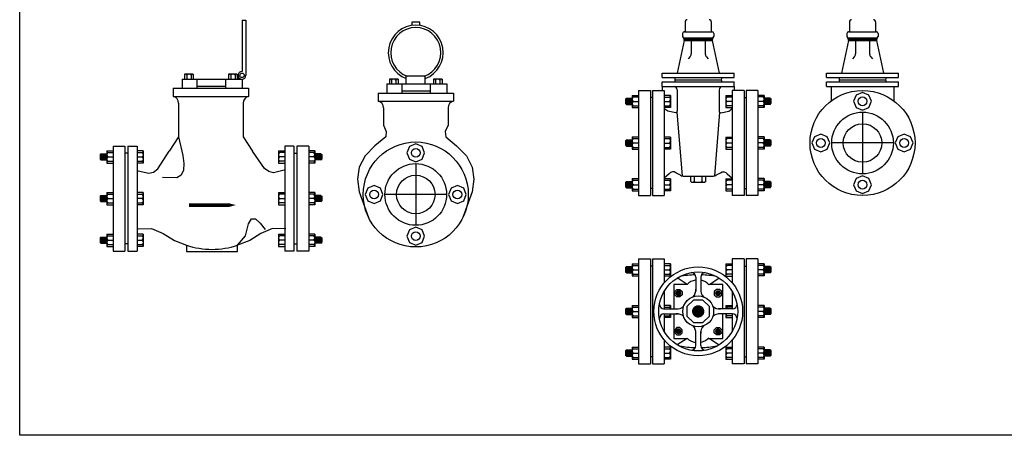
# Model space of a CAD drawing. Extents: x -1.6 to 9.5, y 13.5 to 20.7.
# Drawn here: x -1.6 to 0.9, y 13.5 to 14.6 of the extents above; entities that cross this region are included whole.
import ezdxf

# ---------------------------------------------------------------- set-up
doc = ezdxf.new("R2010")
doc.units = 0
doc.header["$MEASUREMENT"] = 0
doc.linetypes.add('CENTERX2', pattern=[4, 2.5, -0.5, 0.5, -0.5])
for name, color, linetype in [('CL', 9, 'CENTERX2'), ('FLANGE', 2, 'Continuous'), ('OUTSIDE', 253, 'Continuous'), ('PIP', 3, 'Continuous'), ('VALVE', 2, 'Continuous')]:
    doc.layers.add(name, color=color, linetype=linetype)

# ---------------------------------------------------------------- blocks, each defined once
blk = doc.blocks.new('G-M-UP')
at = {"layer": 'CL'}
for p, q in [((0.8458, -0.5919), (0.8458, -0.7519)), ((0.9258, -0.6719), (0.7658, -0.6719)), ((-0.3132, -0.7255), (-0.3132, -0.8855)), ((-0.2332, -0.8055), (-0.3932, -0.8055))]:
    blk.add_line(p, q, dxfattribs=at)
at = {"layer": 'FLANGE'}
for p, q in [((0.2646, -0.5357), (0.2646, -0.8081)), ((0.2646, -0.5357), (0.2954, -0.5357)), ((0.2954, -0.5357), (0.2954, -0.8081)), ((0.3006, -0.5357), (0.3314, -0.5357)), ((0.3006, -0.5357), (0.3006, -0.8081)), ((0.3314, -0.5357), (0.3314, -0.8081)), ((0.5077, -0.5357), (0.5077, -0.8081)), ((0.5385, -0.5357), (0.5077, -0.5357)), ((0.5385, -0.5357), (0.5385, -0.8081)), ((0.5437, -0.5357), (0.5437, -0.8081)), ((0.5745, -0.5357), (0.5437, -0.5357)), ((0.5745, -0.5357), (0.5745, -0.8081)), ((0.2332, -0.5558), (0.2311, -0.5579)), ((0.2311, -0.5579), (0.2311, -0.5698)), ((0.2311, -0.5579), (0.2311, -0.5698)), ((0.2332, -0.5558), (0.2332, -0.5719)), ((0.2332, -0.5558), (0.2484, -0.5558)), ((0.2354, -0.5558), (0.2354, -0.5719)), ((0.2376, -0.5558), (0.2376, -0.5719)), ((0.2397, -0.5558), (0.2397, -0.5719)), ((0.2419, -0.5558), (0.2419, -0.5719)), ((0.244, -0.5558), (0.244, -0.5719)), ((0.2462, -0.5558), (0.2462, -0.5719)), ((0.2484, -0.5483), (0.2484, -0.58)), ((0.2484, -0.5483), (0.2646, -0.5483)), ((0.3006, -0.5542), (0.2954, -0.5542)), ((0.3475, -0.5484), (0.3314, -0.5484)), ((0.3475, -0.5484), (0.3475, -0.5801)), ((0.4915, -0.5484), (0.4915, -0.5801)), ((0.4915, -0.5484), (0.5077, -0.5484)), ((0.5385, -0.5542), (0.5437, -0.5542)), ((0.5906, -0.5483), (0.5745, -0.5483)), ((0.5906, -0.5483), (0.5906, -0.58)), ((0.6058, -0.5558), (0.5906, -0.5558)), ((0.5929, -0.5558), (0.5929, -0.5719)), ((0.5951, -0.5558), (0.5951, -0.5719)), ((0.5972, -0.5558), (0.5972, -0.5719)), ((0.5994, -0.5558), (0.5994, -0.5719)), ((0.6015, -0.5558), (0.6015, -0.5719)), ((0.6037, -0.5558), (0.6037, -0.5719)), ((0.6058, -0.5558), (0.608, -0.5579)), ((0.6058, -0.5558), (0.6058, -0.5719)), ((0.608, -0.5579), (0.608, -0.5698)), ((0.608, -0.5579), (0.608, -0.5698)), ((0.2332, -0.5719), (0.2311, -0.5698)), ((0.2332, -0.5719), (0.2484, -0.5719)), ((0.2484, -0.58), (0.2646, -0.58)), ((0.3475, -0.5801), (0.3314, -0.5801)), ((0.4915, -0.5801), (0.5077, -0.5801)), ((0.5906, -0.58), (0.5745, -0.58)), ((0.6058, -0.5719), (0.5906, -0.5719)), ((0.6058, -0.5719), (0.608, -0.5698)), ((-0.9287, -0.6133), (-0.9287, -0.6563)), ((0.2332, -0.6638), (0.2311, -0.666)), ((0.2332, -0.6638), (0.2484, -0.6638)), ((0.2332, -0.6638), (0.2332, -0.68)), ((0.2354, -0.6638), (0.2354, -0.68)), ((0.2376, -0.6638), (0.2376, -0.68)), ((0.2397, -0.6638), (0.2397, -0.68)), ((0.2419, -0.6638), (0.2419, -0.68)), ((0.244, -0.6638), (0.244, -0.68)), ((0.2462, -0.6638), (0.2462, -0.68)), ((0.2484, -0.6563), (0.2484, -0.688)), ((0.2484, -0.6563), (0.2646, -0.6563)), ((0.3475, -0.6564), (0.3314, -0.6564)), ((0.3475, -0.6564), (0.3475, -0.6881)), ((0.4915, -0.6564), (0.5077, -0.6564)), ((0.4915, -0.6564), (0.4915, -0.6881)), ((0.5906, -0.6563), (0.5745, -0.6563)), ((0.5906, -0.6563), (0.5906, -0.688)), ((0.6058, -0.6638), (0.5906, -0.6638)), ((0.5929, -0.6638), (0.5929, -0.68)), ((0.5951, -0.6638), (0.5951, -0.68)), ((0.5972, -0.6638), (0.5972, -0.68)), ((0.5994, -0.6638), (0.5994, -0.68)), ((0.6015, -0.6638), (0.6015, -0.68)), ((0.6037, -0.6638), (0.6037, -0.68)), ((0.6058, -0.6638), (0.6058, -0.68)), ((0.6058, -0.6638), (0.608, -0.666)), ((-1.0985, -0.6797), (-1.0985, -0.9521)), ((-1.0985, -0.6797), (-1.0677, -0.6797)), ((-1.0677, -0.6797), (-1.0677, -0.9521)), ((-1.0601, -0.6797), (-1.0601, -0.9521)), ((-1.0601, -0.6797), (-1.0601, -0.9521)), ((-1.0601, -0.6797), (-1.0362, -0.6797)), ((-1.0362, -0.6797), (-1.0362, -0.9521)), ((-0.6531, -0.6797), (-0.6531, -0.9521)), ((-0.6293, -0.6797), (-0.6531, -0.6797)), ((-0.6293, -0.6797), (-0.6293, -0.9521)), ((-0.6293, -0.6797), (-0.6293, -0.9521)), ((-0.6216, -0.6797), (-0.6216, -0.9521)), ((-0.5908, -0.6797), (-0.6216, -0.6797)), ((-0.5908, -0.6797), (-0.5908, -0.9521)), ((0.2311, -0.666), (0.2311, -0.6778)), ((0.2311, -0.666), (0.2311, -0.6778)), ((0.2332, -0.68), (0.2311, -0.6778)), ((0.2332, -0.68), (0.2484, -0.68)), ((0.2484, -0.688), (0.2646, -0.688)), ((0.3475, -0.6881), (0.3314, -0.6881)), ((0.4915, -0.6881), (0.5077, -0.6881)), ((0.5906, -0.688), (0.5745, -0.688)), ((0.6058, -0.68), (0.5906, -0.68)), ((0.6058, -0.68), (0.608, -0.6778)), ((0.608, -0.666), (0.608, -0.6778)), ((0.608, -0.666), (0.608, -0.6778)), ((-1.1299, -0.6998), (-1.132, -0.7019)), ((-1.132, -0.7019), (-1.132, -0.7138)), ((-1.132, -0.7019), (-1.132, -0.7138)), ((-1.1299, -0.7159), (-1.132, -0.7138)), ((-1.1299, -0.6998), (-1.1299, -0.7159)), ((-1.1299, -0.6998), (-1.1147, -0.6998)), ((-1.1277, -0.6998), (-1.1277, -0.7159)), ((-1.1256, -0.6998), (-1.1256, -0.7159)), ((-1.1234, -0.6998), (-1.1234, -0.7159)), ((-1.1212, -0.6998), (-1.1212, -0.7159)), ((-1.1191, -0.6998), (-1.1191, -0.7159)), ((-1.1169, -0.6998), (-1.1169, -0.7159)), ((-1.1147, -0.6923), (-1.1147, -0.724)), ((-1.1147, -0.6923), (-1.0985, -0.6923)), ((-1.0601, -0.6982), (-1.0677, -0.6982)), ((-1.0201, -0.6924), (-1.0362, -0.6924)), ((-1.0201, -0.6924), (-1.0201, -0.7241)), ((-0.6693, -0.6924), (-0.6693, -0.7241)), ((-0.6693, -0.6924), (-0.6531, -0.6924)), ((-0.6293, -0.6982), (-0.6216, -0.6982)), ((-0.5747, -0.6923), (-0.5908, -0.6923)), ((-0.5747, -0.6923), (-0.5747, -0.724)), ((-0.5595, -0.6998), (-0.5747, -0.6998)), ((-0.5724, -0.6998), (-0.5724, -0.7159)), ((-0.5702, -0.6998), (-0.5702, -0.7159)), ((-0.5681, -0.6998), (-0.5681, -0.7159)), ((-0.5659, -0.6998), (-0.5659, -0.7159)), ((-0.5638, -0.6998), (-0.5638, -0.7159)), ((-0.5616, -0.6998), (-0.5616, -0.7159)), ((-0.5595, -0.6998), (-0.5573, -0.7019)), ((-0.5595, -0.6998), (-0.5595, -0.7159)), ((-0.5595, -0.7159), (-0.5573, -0.7138)), ((-0.5573, -0.7019), (-0.5573, -0.7138)), ((-0.5573, -0.7019), (-0.5573, -0.7138)), ((-1.1299, -0.7159), (-1.1147, -0.7159)), ((-1.1147, -0.724), (-1.0985, -0.724)), ((-1.0201, -0.7241), (-1.0362, -0.7241)), ((-0.6693, -0.7241), (-0.6531, -0.7241)), ((-0.5747, -0.724), (-0.5908, -0.724)), ((-0.5595, -0.7159), (-0.5747, -0.7159)), ((0.2484, -0.7644), (0.2484, -0.7961)), ((0.2484, -0.7644), (0.2646, -0.7644)), ((0.3475, -0.7645), (0.3314, -0.7645)), ((0.3475, -0.7645), (0.3475, -0.7962)), ((0.4915, -0.7645), (0.4915, -0.7962)), ((0.4915, -0.7645), (0.5077, -0.7645)), ((0.5906, -0.7644), (0.5745, -0.7644)), ((0.5906, -0.7644), (0.5906, -0.7961)), ((0.2332, -0.7719), (0.2311, -0.7741)), ((0.2311, -0.7741), (0.2311, -0.7859)), ((0.2311, -0.7741), (0.2311, -0.7859)), ((0.2332, -0.7881), (0.2311, -0.7859)), ((0.2332, -0.7719), (0.2332, -0.7881)), ((0.2332, -0.7719), (0.2484, -0.7719)), ((0.2332, -0.7881), (0.2484, -0.7881)), ((0.2354, -0.7719), (0.2354, -0.7881)), ((0.2376, -0.7719), (0.2376, -0.7881)), ((0.2397, -0.7719), (0.2397, -0.7881)), ((0.2419, -0.7719), (0.2419, -0.7881)), ((0.244, -0.7719), (0.244, -0.7881)), ((0.2462, -0.7719), (0.2462, -0.7881)), ((0.3006, -0.7896), (0.2954, -0.7896)), ((0.5385, -0.7896), (0.5437, -0.7896)), ((0.6058, -0.7719), (0.5906, -0.7719)), ((0.6058, -0.7881), (0.5906, -0.7881)), ((0.5929, -0.7719), (0.5929, -0.7881)), ((0.5951, -0.7719), (0.5951, -0.7881)), ((0.5972, -0.7719), (0.5972, -0.7881)), ((0.5994, -0.7719), (0.5994, -0.7881)), ((0.6015, -0.7719), (0.6015, -0.7881)), ((0.6037, -0.7719), (0.6037, -0.7881)), ((0.6058, -0.7719), (0.608, -0.7741)), ((0.6058, -0.7719), (0.6058, -0.7881)), ((0.6058, -0.7881), (0.608, -0.7859)), ((0.608, -0.7741), (0.608, -0.7859)), ((0.608, -0.7741), (0.608, -0.7859)), ((-1.1299, -0.8078), (-1.132, -0.81)), ((-1.132, -0.81), (-1.132, -0.8218)), ((-1.132, -0.81), (-1.132, -0.8218)), ((-1.1299, -0.8078), (-1.1147, -0.8078)), ((-1.1299, -0.8078), (-1.1299, -0.824)), ((-1.1277, -0.8078), (-1.1277, -0.824)), ((-1.1256, -0.8078), (-1.1256, -0.824)), ((-1.1234, -0.8078), (-1.1234, -0.824)), ((-1.1212, -0.8078), (-1.1212, -0.824)), ((-1.1191, -0.8078), (-1.1191, -0.824)), ((-1.1169, -0.8078), (-1.1169, -0.824)), ((-1.1147, -0.8003), (-1.1147, -0.832)), ((-1.1147, -0.8003), (-1.0985, -0.8003)), ((-1.0201, -0.8003), (-1.0362, -0.8003)), ((-1.0201, -0.8003), (-1.0201, -0.832)), ((-0.6693, -0.8003), (-0.6693, -0.832)), ((-0.6693, -0.8003), (-0.6531, -0.8003)), ((-0.5747, -0.8003), (-0.5908, -0.8003)), ((-0.5747, -0.8003), (-0.5747, -0.832)), ((-0.5595, -0.8078), (-0.5747, -0.8078)), ((-0.5724, -0.8078), (-0.5724, -0.824)), ((-0.5702, -0.8078), (-0.5702, -0.824)), ((-0.5681, -0.8078), (-0.5681, -0.824)), ((-0.5659, -0.8078), (-0.5659, -0.824)), ((-0.5638, -0.8078), (-0.5638, -0.824)), ((-0.5616, -0.8078), (-0.5616, -0.824)), ((-0.5595, -0.8078), (-0.5595, -0.824)), ((-0.5595, -0.8078), (-0.5573, -0.81)), ((-0.5573, -0.81), (-0.5573, -0.8218)), ((-0.5573, -0.81), (-0.5573, -0.8218)), ((0.2484, -0.7961), (0.2646, -0.7961)), ((0.2646, -0.8081), (0.2954, -0.8081)), ((0.3006, -0.8081), (0.3314, -0.8081)), ((0.3475, -0.7962), (0.3314, -0.7962)), ((0.4915, -0.7962), (0.5077, -0.7962)), ((0.5385, -0.8081), (0.5077, -0.8081)), ((0.5745, -0.8081), (0.5437, -0.8081)), ((0.5906, -0.7961), (0.5745, -0.7961)), ((-1.1299, -0.824), (-1.132, -0.8218)), ((-1.1299, -0.824), (-1.1147, -0.824)), ((-1.1147, -0.832), (-1.0985, -0.832)), ((-1.0201, -0.832), (-1.0362, -0.832)), ((-0.6693, -0.832), (-0.6531, -0.832)), ((-0.5747, -0.832), (-0.5908, -0.832)), ((-0.5595, -0.824), (-0.5747, -0.824)), ((-0.5595, -0.824), (-0.5573, -0.8218)), ((-1.1299, -0.9159), (-1.132, -0.9181)), ((-1.132, -0.9181), (-1.132, -0.9299)), ((-1.132, -0.9181), (-1.132, -0.9299)), ((-1.1299, -0.9159), (-1.1147, -0.9159)), ((-1.1299, -0.9159), (-1.1299, -0.9321)), ((-1.1277, -0.9159), (-1.1277, -0.9321)), ((-1.1256, -0.9159), (-1.1256, -0.9321)), ((-1.1234, -0.9159), (-1.1234, -0.9321)), ((-1.1212, -0.9159), (-1.1212, -0.9321)), ((-1.1191, -0.9159), (-1.1191, -0.9321)), ((-1.1169, -0.9159), (-1.1169, -0.9321)), ((-1.1147, -0.9084), (-1.1147, -0.9401)), ((-1.1147, -0.9084), (-1.0985, -0.9084)), ((-1.0201, -0.9085), (-1.0362, -0.9085)), ((-1.0201, -0.9085), (-1.0201, -0.9402)), ((-0.6693, -0.9085), (-0.6693, -0.9402)), ((-0.6693, -0.9085), (-0.6531, -0.9085)), ((-0.5747, -0.9084), (-0.5908, -0.9084)), ((-0.5747, -0.9084), (-0.5747, -0.9401)), ((-0.5595, -0.9159), (-0.5747, -0.9159)), ((-0.5724, -0.9159), (-0.5724, -0.9321)), ((-0.5702, -0.9159), (-0.5702, -0.9321)), ((-0.5681, -0.9159), (-0.5681, -0.9321)), ((-0.5659, -0.9159), (-0.5659, -0.9321)), ((-0.5638, -0.9159), (-0.5638, -0.9321)), ((-0.5616, -0.9159), (-0.5616, -0.9321)), ((-0.5595, -0.9159), (-0.5573, -0.9181)), ((-0.5595, -0.9159), (-0.5595, -0.9321)), ((-0.5573, -0.9181), (-0.5573, -0.9299)), ((-0.5573, -0.9181), (-0.5573, -0.9299)), ((-1.1299, -0.9321), (-1.132, -0.9299)), ((-1.1299, -0.9321), (-1.1147, -0.9321)), ((-1.1147, -0.9401), (-1.0985, -0.9401)), ((-1.0601, -0.9336), (-1.0677, -0.9336)), ((-1.0201, -0.9402), (-1.0362, -0.9402)), ((-0.6693, -0.9402), (-0.6531, -0.9402)), ((-0.6293, -0.9336), (-0.6216, -0.9336)), ((-0.5747, -0.9401), (-0.5908, -0.9401)), ((-0.5595, -0.9321), (-0.5747, -0.9321)), ((-0.5595, -0.9321), (-0.5573, -0.9299)), ((-1.0985, -0.9521), (-1.0677, -0.9521)), ((-1.0601, -0.9521), (-1.0362, -0.9521)), ((-0.6293, -0.9521), (-0.6531, -0.9521)), ((-0.5908, -0.9521), (-0.6216, -0.9521)), ((0.2332, -0.9927), (0.2311, -0.9949)), ((0.2311, -0.9949), (0.2311, -1.0067)), ((0.2311, -0.9949), (0.2311, -1.0067)), ((0.2332, -0.9927), (0.2484, -0.9927)), ((0.2332, -0.9927), (0.2332, -1.0088)), ((0.2354, -0.9927), (0.2354, -1.0088)), ((0.2376, -0.9927), (0.2376, -1.0088)), ((0.2397, -0.9927), (0.2397, -1.0088)), ((0.2419, -0.9927), (0.2419, -1.0088)), ((0.244, -0.9927), (0.244, -1.0088)), ((0.2462, -0.9927), (0.2462, -1.0088)), ((0.2484, -0.9852), (0.2646, -0.9852)), ((0.2484, -0.9852), (0.2484, -1.0169)), ((0.2646, -0.9726), (0.2954, -0.9726)), ((0.2646, -0.9726), (0.2646, -1.245)), ((0.2954, -0.9726), (0.2954, -1.245)), ((0.3006, -0.9911), (0.2954, -0.9911)), ((0.3006, -0.9726), (0.3314, -0.9726)), ((0.3006, -0.9726), (0.3006, -1.245)), ((0.3314, -0.9726), (0.3314, -1.0347)), ((0.3475, -0.9853), (0.3314, -0.9853)), ((0.3475, -0.9853), (0.3475, -1.017)), ((0.4915, -0.9853), (0.5077, -0.9853)), ((0.4915, -0.9853), (0.4915, -1.017)), ((0.5385, -0.9726), (0.5077, -0.9726)), ((0.5077, -0.9726), (0.5077, -1.0347)), ((0.5385, -0.9726), (0.5385, -1.245)), ((0.5385, -0.9911), (0.5437, -0.9911)), ((0.5745, -0.9726), (0.5437, -0.9726)), ((0.5437, -0.9726), (0.5437, -1.245)), ((0.5745, -0.9726), (0.5745, -1.245)), ((0.5906, -0.9852), (0.5745, -0.9852)), ((0.5906, -0.9852), (0.5906, -1.0169)), ((0.6058, -0.9927), (0.5906, -0.9927)), ((0.5929, -0.9927), (0.5929, -1.0088)), ((0.5951, -0.9927), (0.5951, -1.0088)), ((0.5972, -0.9927), (0.5972, -1.0088)), ((0.5994, -0.9927), (0.5994, -1.0088)), ((0.6015, -0.9927), (0.6015, -1.0088)), ((0.6037, -0.9927), (0.6037, -1.0088)), ((0.6058, -0.9927), (0.6058, -1.0088)), ((0.6058, -0.9927), (0.608, -0.9949)), ((0.608, -0.9949), (0.608, -1.0067)), ((0.608, -0.9949), (0.608, -1.0067)), ((0.2332, -1.0088), (0.2311, -1.0067)), ((0.2332, -1.0088), (0.2484, -1.0088)), ((0.2484, -1.0169), (0.2646, -1.0169)), ((0.3475, -1.017), (0.3314, -1.017)), ((0.4915, -1.017), (0.5077, -1.017)), ((0.5906, -1.0169), (0.5745, -1.0169)), ((0.6058, -1.0088), (0.5906, -1.0088)), ((0.6058, -1.0088), (0.608, -1.0067)), ((0.3314, -1.0567), (0.3314, -1.1024)), ((0.5077, -1.0567), (0.5077, -1.1024)), ((0.2484, -1.0932), (0.2646, -1.0932)), ((0.2484, -1.0932), (0.2484, -1.1249)), ((0.3475, -1.0932), (0.3314, -1.0932)), ((0.3475, -1.0932), (0.3475, -1.1024)), ((0.4915, -1.0932), (0.5077, -1.0932)), ((0.4915, -1.0932), (0.4915, -1.1024)), ((0.5906, -1.0932), (0.5745, -1.0932)), ((0.5906, -1.0932), (0.5906, -1.1249)), ((0.2332, -1.1007), (0.2311, -1.1029)), ((0.2311, -1.1029), (0.2311, -1.1147)), ((0.2311, -1.1029), (0.2311, -1.1147)), ((0.2332, -1.1169), (0.2311, -1.1147)), ((0.2332, -1.1007), (0.2332, -1.1169)), ((0.2332, -1.1007), (0.2484, -1.1007)), ((0.2332, -1.1169), (0.2484, -1.1169)), ((0.2354, -1.1007), (0.2354, -1.1169)), ((0.2376, -1.1007), (0.2376, -1.1169)), ((0.2397, -1.1007), (0.2397, -1.1169)), ((0.2419, -1.1007), (0.2419, -1.1169)), ((0.244, -1.1007), (0.244, -1.1169)), ((0.2462, -1.1007), (0.2462, -1.1169)), ((0.3314, -1.1152), (0.3314, -1.1609)), ((0.3475, -1.1152), (0.3475, -1.1249)), ((0.4915, -1.1152), (0.4915, -1.1249)), ((0.5077, -1.1152), (0.5077, -1.1609)), ((0.6058, -1.1007), (0.5906, -1.1007)), ((0.6058, -1.1169), (0.5906, -1.1169)), ((0.5929, -1.1007), (0.5929, -1.1169)), ((0.5951, -1.1007), (0.5951, -1.1169)), ((0.5972, -1.1007), (0.5972, -1.1169)), ((0.5994, -1.1007), (0.5994, -1.1169)), ((0.6015, -1.1007), (0.6015, -1.1169)), ((0.6037, -1.1007), (0.6037, -1.1169)), ((0.6058, -1.1007), (0.608, -1.1029)), ((0.6058, -1.1007), (0.6058, -1.1169)), ((0.6058, -1.1169), (0.608, -1.1147)), ((0.608, -1.1029), (0.608, -1.1147)), ((0.608, -1.1029), (0.608, -1.1147)), ((0.2484, -1.1249), (0.2646, -1.1249)), ((0.3475, -1.1249), (0.3314, -1.1249)), ((0.4915, -1.1249), (0.5077, -1.1249)), ((0.5906, -1.1249), (0.5745, -1.1249)), ((0.3314, -1.183), (0.3314, -1.245)), ((0.5077, -1.183), (0.5077, -1.245)), ((0.2332, -1.2089), (0.2311, -1.211)), ((0.2311, -1.211), (0.2311, -1.2228)), ((0.2311, -1.211), (0.2311, -1.2228)), ((0.2332, -1.225), (0.2311, -1.2228)), ((0.2332, -1.2089), (0.2484, -1.2089)), ((0.2332, -1.2089), (0.2332, -1.225)), ((0.2332, -1.225), (0.2484, -1.225)), ((0.2354, -1.2089), (0.2354, -1.225)), ((0.2376, -1.2089), (0.2376, -1.225)), ((0.2397, -1.2089), (0.2397, -1.225)), ((0.2419, -1.2089), (0.2419, -1.225)), ((0.244, -1.2089), (0.244, -1.225)), ((0.2462, -1.2089), (0.2462, -1.225)), ((0.2484, -1.2013), (0.2646, -1.2013)), ((0.2484, -1.2013), (0.2484, -1.233)), ((0.3475, -1.2014), (0.3314, -1.2014)), ((0.3475, -1.2014), (0.3475, -1.2331)), ((0.4915, -1.2014), (0.5077, -1.2014)), ((0.4915, -1.2014), (0.4915, -1.2331)), ((0.5906, -1.2013), (0.5745, -1.2013)), ((0.5906, -1.2013), (0.5906, -1.233)), ((0.6058, -1.2089), (0.5906, -1.2089)), ((0.6058, -1.225), (0.5906, -1.225)), ((0.5929, -1.2089), (0.5929, -1.225)), ((0.5951, -1.2089), (0.5951, -1.225)), ((0.5972, -1.2089), (0.5972, -1.225)), ((0.5994, -1.2089), (0.5994, -1.225)), ((0.6015, -1.2089), (0.6015, -1.225)), ((0.6037, -1.2089), (0.6037, -1.225)), ((0.6058, -1.2089), (0.6058, -1.225)), ((0.6058, -1.2089), (0.608, -1.211)), ((0.6058, -1.225), (0.608, -1.2228)), ((0.608, -1.211), (0.608, -1.2228)), ((0.608, -1.211), (0.608, -1.2228)), ((0.2484, -1.233), (0.2646, -1.233)), ((0.2646, -1.245), (0.2954, -1.245)), ((0.3006, -1.2265), (0.2954, -1.2265)), ((0.3006, -1.245), (0.3314, -1.245)), ((0.3475, -1.2331), (0.3314, -1.2331)), ((0.4915, -1.2331), (0.5077, -1.2331)), ((0.5385, -1.245), (0.5077, -1.245)), ((0.5385, -1.2265), (0.5437, -1.2265)), ((0.5745, -1.245), (0.5437, -1.245)), ((0.5906, -1.233), (0.5745, -1.233))]:
    blk.add_line(p, q, dxfattribs=at)
for points in [[(0.8458, -0.5408), (0.8295, -0.5475), (0.8228, -0.5638), (0.8295, -0.5801), (0.8458, -0.5868), (0.8621, -0.5801), (0.8688, -0.5638), (0.8621, -0.5475)], [(0.7147, -0.6719), (0.7215, -0.6882), (0.7377, -0.6949), (0.754, -0.6882), (0.7607, -0.6719), (0.754, -0.6556), (0.7377, -0.6489), (0.7215, -0.6556)], [(0.9769, -0.6719), (0.9702, -0.6556), (0.9539, -0.6489), (0.9376, -0.6556), (0.9309, -0.6719), (0.9376, -0.6882), (0.9539, -0.6949), (0.9702, -0.6882)], [(-0.3132, -0.6744), (-0.3295, -0.6812), (-0.3362, -0.6974), (-0.3295, -0.7137), (-0.3132, -0.7204), (-0.297, -0.7137), (-0.2902, -0.6974), (-0.297, -0.6812)], [(0.8458, -0.803), (0.8621, -0.7962), (0.8688, -0.78), (0.8621, -0.7637), (0.8458, -0.757), (0.8295, -0.7637), (0.8228, -0.78), (0.8295, -0.7962)], [(-0.4443, -0.8055), (-0.4376, -0.8218), (-0.4213, -0.8285), (-0.405, -0.8218), (-0.3983, -0.8055), (-0.405, -0.7892), (-0.4213, -0.7825), (-0.4376, -0.7892)], [(-0.1821, -0.8055), (-0.1889, -0.7892), (-0.2052, -0.7825), (-0.2214, -0.7892), (-0.2282, -0.8055), (-0.2214, -0.8218), (-0.2052, -0.8285), (-0.1889, -0.8218)], [(-0.3132, -0.9366), (-0.297, -0.9299), (-0.2902, -0.9136), (-0.297, -0.8973), (-0.3132, -0.8906), (-0.3295, -0.8973), (-0.3362, -0.9136), (-0.3295, -0.9299)]]:
    blk.add_lwpolyline(points, close=True, dxfattribs=at)
at = {"layer": 'FLANGE', "extrusion": (0, 0, -1), "flags": 128}
for points in [[(0.3973, -0.6259), (0.3896, -0.6421), (0.3913, -0.6562), (0.4192, -0.6792), (0.4448, -0.7051), (0.4598, -0.7346), (0.4642, -0.766), (0.4597, -0.7985), (0.4356, -0.8651)], [(0.6547, -0.7422), (0.6819, -0.749), (0.6944, -0.7461), (0.7055, -0.7381), (0.7367, -0.6933)], [(1.0333, -0.8948), (0.9988, -0.8934), (0.9686, -0.9063), (0.9395, -0.9245), (0.908, -0.937)]]:
    blk.add_lwpolyline(points, dxfattribs=at)
at = {"layer": 'FLANGE', "flags": 128}
for points in [[(-0.2292, -0.6259), (-0.2368, -0.6421), (-0.2351, -0.6562), (-0.2073, -0.6792), (-0.1817, -0.7051), (-0.1667, -0.7346), (-0.1623, -0.766), (-0.1668, -0.7985), (-0.1908, -0.8651)], [(-1.0333, -0.7444), (-1.0059, -0.7504), (-0.9935, -0.7472), (-0.9826, -0.7389), (-0.9526, -0.6933)], [(-0.6503, -0.8948), (-0.6848, -0.8934), (-0.7151, -0.9063), (-0.7441, -0.9245), (-0.7756, -0.937)]]:
    blk.add_lwpolyline(points, dxfattribs=at)
at = {"layer": 'FLANGE'}
for centre, radius in [((0.8458, -0.6719), 0.1362), ((0.8458, -0.5638), 0.0115), ((0.8458, -0.6719), 0.08), ((0.8458, -0.6719), 0.05), ((0.7377, -0.6719), 0.0115), ((0.9539, -0.6719), 0.0115), ((-0.3132, -0.8055), 0.1362), ((-0.3132, -0.6974), 0.0115), ((-0.3132, -0.8055), 0.08), ((-0.3132, -0.8055), 0.05), ((0.8458, -0.78), 0.0115), ((-0.4213, -0.8055), 0.0115), ((-0.2052, -0.8055), 0.0115), ((-0.3132, -0.9136), 0.0115)]:
    blk.add_circle(centre, radius, dxfattribs=at)
at = {"layer": 'OUTSIDE'}
for p, q in [((-0.9073, -0.496), (-0.9073, -0.5059)), ((-0.8961, -0.4961), (-0.8961, -0.5059)), ((-0.7933, -0.496), (-0.7933, -0.5059)), ((-0.7822, -0.4961), (-0.7822, -0.5059)), ((-0.774, -0.4967), (-0.774, -0.5059)), ((-0.3758, -0.5086), (-0.3758, -0.5185)), ((-0.3646, -0.5086), (-0.3646, -0.5185)), ((-0.2618, -0.5086), (-0.2618, -0.5185)), ((-0.2507, -0.5086), (-0.2507, -0.5185)), ((-0.8808, -0.5241), (-0.807, -0.5241)), ((-0.9425, -0.5509), (-0.7469, -0.5509)), ((-0.3494, -0.5367), (-0.2755, -0.5367)), ((0.2517, -0.5525), (0.2646, -0.5525)), ((0.3314, -0.5526), (0.3439, -0.5526)), ((0.5077, -0.5526), (0.4951, -0.5526)), ((0.5874, -0.5525), (0.5745, -0.5525)), ((-0.411, -0.5635), (-0.2154, -0.5635)), ((0.2517, -0.5639), (0.2646, -0.5639)), ((0.2517, -0.5753), (0.2646, -0.5753)), ((0.3314, -0.5642), (0.3444, -0.5642)), ((0.3314, -0.5753), (0.3439, -0.5753)), ((0.5077, -0.5642), (0.4947, -0.5642)), ((0.5077, -0.5753), (0.4951, -0.5753)), ((0.5874, -0.5639), (0.5745, -0.5639)), ((0.5874, -0.5753), (0.5745, -0.5753)), ((0.2517, -0.6605), (0.2646, -0.6605)), ((0.3314, -0.6606), (0.3439, -0.6606)), ((0.5077, -0.6606), (0.4951, -0.6606)), ((0.5874, -0.6605), (0.5745, -0.6605)), ((0.2517, -0.6719), (0.2646, -0.6719)), ((0.2517, -0.6833), (0.2646, -0.6833)), ((0.3314, -0.6722), (0.3444, -0.6722)), ((0.3314, -0.6834), (0.3439, -0.6834)), ((0.5077, -0.6722), (0.4947, -0.6722)), ((0.5077, -0.6834), (0.4951, -0.6834)), ((0.5874, -0.6719), (0.5745, -0.6719)), ((0.5874, -0.6833), (0.5745, -0.6833)), ((-1.1114, -0.6965), (-1.0985, -0.6965)), ((-1.1114, -0.7079), (-1.0985, -0.7079)), ((-1.0362, -0.6966), (-1.0236, -0.6966)), ((-1.0362, -0.7082), (-1.0232, -0.7082)), ((-0.6531, -0.7082), (-0.6662, -0.7082)), ((-0.6531, -0.6966), (-0.6657, -0.6966)), ((-0.5779, -0.6965), (-0.5908, -0.6965)), ((-0.5779, -0.7079), (-0.5908, -0.7079)), ((-1.1114, -0.7192), (-1.0985, -0.7192)), ((-1.0362, -0.7193), (-1.0236, -0.7193)), ((-0.6531, -0.7193), (-0.6657, -0.7193)), ((-0.5779, -0.7192), (-0.5908, -0.7192)), ((0.2517, -0.7686), (0.2646, -0.7686)), ((0.2517, -0.78), (0.2646, -0.78)), ((0.2517, -0.7914), (0.2646, -0.7914)), ((0.3314, -0.7687), (0.3439, -0.7687)), ((0.3314, -0.7803), (0.3444, -0.7804)), ((0.3314, -0.7915), (0.3439, -0.7915)), ((0.5077, -0.7803), (0.4947, -0.7804)), ((0.5077, -0.7687), (0.4951, -0.7687)), ((0.5077, -0.7915), (0.4951, -0.7915)), ((0.5874, -0.7686), (0.5745, -0.7686)), ((0.5874, -0.78), (0.5745, -0.78)), ((0.5874, -0.7914), (0.5745, -0.7914)), ((-1.1114, -0.8045), (-1.0985, -0.8045)), ((-1.1114, -0.8159), (-1.0985, -0.8159)), ((-1.0362, -0.8045), (-1.0236, -0.8045)), ((-1.0236, -0.8159), (-1.0362, -0.8159)), ((-0.6531, -0.8045), (-0.6657, -0.8045)), ((-0.6657, -0.8159), (-0.6531, -0.8159)), ((-0.5779, -0.8045), (-0.5908, -0.8045)), ((-0.5779, -0.8159), (-0.5908, -0.8159)), ((-1.1114, -0.8273), (-1.0985, -0.8273)), ((-1.0362, -0.8273), (-1.0236, -0.8273)), ((-0.6531, -0.8273), (-0.6657, -0.8273)), ((-0.5779, -0.8273), (-0.5908, -0.8273)), ((-1.1114, -0.9126), (-1.0985, -0.9126)), ((-1.0362, -0.9127), (-1.0236, -0.9127)), ((-0.6531, -0.9127), (-0.6657, -0.9127)), ((-0.5779, -0.9126), (-0.5908, -0.9126)), ((-1.1114, -0.924), (-1.0985, -0.924)), ((-1.1114, -0.9354), (-1.0985, -0.9354)), ((-1.0362, -0.9243), (-1.0232, -0.9244)), ((-1.0362, -0.9355), (-1.0236, -0.9355)), ((-0.6531, -0.9243), (-0.6662, -0.9244)), ((-0.6531, -0.9355), (-0.6657, -0.9355)), ((-0.5779, -0.924), (-0.5908, -0.924)), ((-0.5779, -0.9354), (-0.5908, -0.9354)), ((0.2517, -0.9894), (0.2646, -0.9894)), ((0.3314, -0.9895), (0.3439, -0.9895)), ((0.5077, -0.9895), (0.4951, -0.9895)), ((0.5874, -0.9894), (0.5745, -0.9894)), ((0.2517, -1.0008), (0.2646, -1.0008)), ((0.2517, -1.0122), (0.2646, -1.0122)), ((0.3314, -1.0011), (0.3444, -1.0011)), ((0.3314, -1.0123), (0.3439, -1.0123)), ((0.5077, -1.0011), (0.4947, -1.0011)), ((0.5077, -1.0123), (0.4951, -1.0123)), ((0.5874, -1.0008), (0.5745, -1.0008)), ((0.5874, -1.0122), (0.5745, -1.0122)), ((0.2517, -1.0974), (0.2646, -1.0974)), ((0.3314, -1.0974), (0.3439, -1.0974)), ((0.5077, -1.0974), (0.4951, -1.0974)), ((0.5874, -1.0974), (0.5745, -1.0974)), ((0.2517, -1.1088), (0.2646, -1.1088)), ((0.2517, -1.1202), (0.2646, -1.1202)), ((0.3314, -1.1202), (0.3439, -1.1202)), ((0.5077, -1.1202), (0.4951, -1.1202)), ((0.5874, -1.1088), (0.5745, -1.1088)), ((0.5874, -1.1202), (0.5745, -1.1202)), ((0.2517, -1.2055), (0.2646, -1.2055)), ((0.2517, -1.2169), (0.2646, -1.2169)), ((0.3314, -1.2056), (0.3439, -1.2056)), ((0.3314, -1.2172), (0.3444, -1.2173)), ((0.5077, -1.2172), (0.4947, -1.2173)), ((0.5077, -1.2056), (0.4951, -1.2056)), ((0.5874, -1.2055), (0.5745, -1.2055)), ((0.5874, -1.2169), (0.5745, -1.2169)), ((0.2517, -1.2283), (0.2646, -1.2283)), ((0.3314, -1.2284), (0.3439, -1.2284)), ((0.5077, -1.2284), (0.4951, -1.2284)), ((0.5874, -1.2283), (0.5745, -1.2283))]:
    blk.add_line(p, q, dxfattribs=at)
at = {"layer": 'OUTSIDE', "extrusion": (0, 0, -1), "flags": 128}
blk.add_lwpolyline([(0.9287, -0.6563), (0.9178, -0.7043), (0.9152, -0.7253), (0.9161, -0.7428), (0.9216, -0.7556), (0.933, -0.7626), (0.9703, -0.7617)], dxfattribs=at)
at = {"layer": 'OUTSIDE'}
blk.add_lwpolyline([(-0.9017, -0.833, 0.01, 0.01, 0), (-0.8181, -0.833, 0.02, 0, 0), (-0.7797, -0.833, 0, 0, 0)], format="xyseb", dxfattribs=at)
at = {"layer": 'OUTSIDE', "flags": 128}
blk.add_lwpolyline([(-0.7756, -0.937), (-0.7553, -0.913), (-0.7469, -0.8817), (-0.7392, -0.8685), (-0.7289, -0.8683), (-0.7169, -0.8796), (-0.704, -0.8967)], dxfattribs=at)
at = {"layer": 'OUTSIDE'}
blk.add_circle((-0.7639, -0.4963), 0.00573, dxfattribs=at)
for centre, radius, start, end in [((-0.3132, -0.4374), 0.0651, 289.5449, 250.4551), ((-0.91, -0.4961), 0.00279, 357.9884, 182.0116), ((-0.9017, -0.5002), 0.00687, 35.672, 144.328), ((-0.8933, -0.4961), 0.00279, 358.5101, 181.4899), ((-0.7961, -0.4961), 0.00279, 357.9884, 182.0116), ((-0.7877, -0.5002), 0.00687, 35.672, 144.328), ((-0.7794, -0.4961), 0.00279, 358.5101, 181.4899), ((-0.3786, -0.5087), 0.00279, 357.9884, 182.0116), ((-0.3702, -0.5128), 0.00687, 35.672, 144.328), ((-0.3618, -0.5087), 0.00279, 358.5101, 181.4899), ((-0.2646, -0.5087), 0.00279, 357.9884, 182.0116), ((-0.2563, -0.5128), 0.00687, 35.672, 144.328), ((-0.2479, -0.5087), 0.00279, 358.5101, 181.4899), ((0.252, -0.5489), 0.0036, 178.4884, 264.7881), ((0.255, -0.5582), 0.00659, 120.1598, 239.8402), ((0.3444, -0.5494), 0.00317, 261.4353, 9.9653), ((0.3413, -0.5583), 0.0063, 295.3507, 64.6493), ((0.4947, -0.5494), 0.00317, 170.0347, 278.5647), ((0.4978, -0.5583), 0.0063, 115.3507, 244.6493), ((0.587, -0.5489), 0.0036, 275.2119, 1.5116), ((0.5841, -0.5582), 0.00659, 300.1598, 59.8402), ((0.255, -0.5696), 0.00658, 120.121, 239.879), ((0.254, -0.5803), 0.00552, 113.9067, 176.5963), ((0.3413, -0.5697), 0.0063, 295.3518, 64.6482), ((0.3439, -0.5791), 0.00374, 344.7867, 89.7862), ((0.4951, -0.5791), 0.00374, 90.2138, 195.2133), ((0.4978, -0.5697), 0.0063, 115.3518, 244.6482), ((0.5841, -0.5696), 0.00658, 300.121, 59.879), ((0.5851, -0.5803), 0.00552, 3.4037, 66.0933), ((0.252, -0.6569), 0.0036, 178.4884, 264.7881), ((0.255, -0.6662), 0.00659, 120.1598, 239.8402), ((0.3444, -0.6575), 0.00317, 261.4353, 9.9653), ((0.3413, -0.6663), 0.0063, 295.3507, 64.6493), ((0.4947, -0.6575), 0.00317, 170.0347, 278.5647), ((0.4978, -0.6663), 0.0063, 115.3507, 244.6493), ((0.587, -0.6569), 0.0036, 275.2119, 1.5116), ((0.5841, -0.6662), 0.00659, 300.1598, 59.8402), ((0.255, -0.6776), 0.00658, 120.121, 239.879), ((0.254, -0.6883), 0.00552, 113.9067, 176.5963), ((0.3413, -0.6777), 0.0063, 295.3518, 64.6482), ((0.3439, -0.6871), 0.00374, 344.7867, 89.7862), ((0.4951, -0.6871), 0.00374, 90.2138, 195.2133), ((0.4978, -0.6777), 0.0063, 115.3518, 244.6482), ((0.5841, -0.6776), 0.00658, 300.121, 59.879), ((0.5851, -0.6883), 0.00552, 3.4037, 66.0933), ((-1.1111, -0.6929), 0.0036, 178.4884, 264.7881), ((-1.1081, -0.7022), 0.00659, 120.1598, 239.8402), ((-1.1081, -0.7136), 0.00658, 120.121, 239.879), ((-1.0232, -0.6934), 0.00317, 261.4353, 9.9653), ((-1.0263, -0.7023), 0.0063, 295.3507, 64.6493), ((-1.0263, -0.7136), 0.0063, 295.3518, 64.6482), ((-0.6662, -0.6934), 0.00317, 170.0347, 278.5647), ((-0.663, -0.7023), 0.0063, 115.3507, 244.6493), ((-0.663, -0.7136), 0.0063, 115.3518, 244.6482), ((-0.5783, -0.6929), 0.0036, 275.2119, 1.5116), ((-0.5813, -0.7022), 0.00659, 300.1598, 59.8402), ((-0.5812, -0.7136), 0.00658, 300.121, 59.879), ((-1.1092, -0.7243), 0.00552, 113.9067, 176.5963), ((-1.0237, -0.7231), 0.00374, 344.7867, 89.7862), ((-0.6657, -0.7231), 0.00374, 90.2138, 195.2133), ((-0.5802, -0.7243), 0.00552, 3.4037, 66.0933), ((0.252, -0.765), 0.0036, 178.4884, 264.7881), ((0.3444, -0.7656), 0.00317, 261.4353, 9.9653), ((0.4947, -0.7656), 0.00317, 170.0347, 278.5647), ((0.587, -0.765), 0.0036, 275.2119, 1.5116), ((0.255, -0.7743), 0.00659, 120.1598, 239.8402), ((0.255, -0.7857), 0.00658, 120.121, 239.879), ((0.254, -0.7965), 0.00552, 113.9067, 176.5963), ((0.3413, -0.7744), 0.0063, 295.3507, 64.6493), ((0.3413, -0.7858), 0.0063, 295.3518, 64.6482), ((0.3439, -0.7952), 0.00374, 344.7867, 89.7862), ((0.4951, -0.7952), 0.00374, 90.2138, 195.2133), ((0.4978, -0.7744), 0.0063, 115.3507, 244.6493), ((0.4978, -0.7858), 0.0063, 115.3518, 244.6482), ((0.5841, -0.7743), 0.00659, 300.1598, 59.8402), ((0.5841, -0.7857), 0.00658, 300.121, 59.879), ((0.5851, -0.7965), 0.00552, 3.4037, 66.0933), ((-1.1111, -0.8009), 0.0036, 178.4884, 264.7881), ((-1.1081, -0.8102), 0.00659, 120.1598, 239.8402), ((-1.1081, -0.8216), 0.00658, 120.121, 239.879), ((-1.0232, -0.8014), 0.00317, 261.4353, 9.9653), ((-1.0263, -0.8102), 0.0063, 295.3507, 64.6493), ((-1.0263, -0.8216), 0.0063, 295.3518, 64.6482), ((-0.6662, -0.8014), 0.00317, 170.0347, 278.5647), ((-0.663, -0.8102), 0.0063, 115.3507, 244.6493), ((-0.663, -0.8216), 0.0063, 115.3518, 244.6482), ((-0.5783, -0.8009), 0.0036, 275.2119, 1.5116), ((-0.5813, -0.8102), 0.00659, 300.1598, 59.8402), ((-0.5812, -0.8216), 0.00658, 300.121, 59.879), ((-1.1092, -0.8323), 0.00552, 113.9067, 176.5963), ((-1.0237, -0.831), 0.00374, 344.7867, 89.7862), ((-0.6657, -0.831), 0.00374, 90.2138, 195.2133), ((-0.5802, -0.8323), 0.00552, 3.4037, 66.0933), ((-1.1111, -0.909), 0.0036, 178.4884, 264.7881), ((-1.1081, -0.9183), 0.00659, 120.1598, 239.8402), ((-1.0232, -0.9096), 0.00317, 261.4353, 9.9653), ((-1.0263, -0.9184), 0.0063, 295.3507, 64.6493), ((-0.6662, -0.9096), 0.00317, 170.0347, 278.5647), ((-0.663, -0.9184), 0.0063, 115.3507, 244.6493), ((-0.5783, -0.909), 0.0036, 275.2119, 1.5116), ((-0.5813, -0.9183), 0.00659, 300.1598, 59.8402), ((-1.1081, -0.9297), 0.00658, 120.121, 239.879), ((-1.1092, -0.9404), 0.00552, 113.9067, 176.5963), ((-1.0263, -0.9298), 0.0063, 295.3518, 64.6482), ((-1.0237, -0.9392), 0.00374, 344.7867, 89.7862), ((-0.8418, -0.7386), 0.2092, 251.5412, 288.4588), ((-0.6657, -0.9392), 0.00374, 90.2138, 195.2133), ((-0.663, -0.9298), 0.0063, 115.3518, 244.6482), ((-0.5812, -0.9297), 0.00658, 300.121, 59.879), ((-0.5802, -0.9404), 0.00552, 3.4037, 66.0933), ((0.252, -0.9858), 0.0036, 178.4884, 264.7881), ((0.255, -0.9951), 0.00659, 120.1598, 239.8402), ((0.3444, -0.9863), 0.00317, 261.4353, 9.9653), ((0.3413, -0.9952), 0.0063, 295.3507, 64.6493), ((0.4947, -0.9863), 0.00317, 170.0347, 278.5647), ((0.4978, -0.9952), 0.0063, 115.3507, 244.6493), ((0.587, -0.9858), 0.0036, 275.2119, 1.5116), ((0.5841, -0.9951), 0.00659, 300.1598, 59.8402), ((0.255, -1.0065), 0.00658, 120.121, 239.879), ((0.254, -1.0172), 0.00552, 113.9067, 176.5963), ((0.3413, -1.0066), 0.0063, 295.3518, 64.6482), ((0.3439, -1.016), 0.00374, 344.7867, 89.7862), ((0.4951, -1.016), 0.00374, 90.2138, 195.2133), ((0.4978, -1.0066), 0.0063, 115.3518, 244.6482), ((0.5841, -1.0065), 0.00658, 300.121, 59.879), ((0.5851, -1.0172), 0.00552, 3.4037, 66.0933), ((0.252, -1.0938), 0.0036, 178.4884, 264.7881), ((0.255, -1.1031), 0.00659, 120.1598, 239.8402), ((0.3444, -1.0943), 0.00317, 261.4353, 9.9653), ((0.3413, -1.1031), 0.0063, 6.5924, 64.6493), ((0.4947, -1.0943), 0.00317, 170.0347, 278.5647), ((0.4978, -1.1031), 0.0063, 115.3507, 173.4076), ((0.587, -1.0938), 0.0036, 275.2119, 1.5116), ((0.5841, -1.1031), 0.00659, 300.1598, 59.8402), ((0.255, -1.1145), 0.00658, 120.121, 239.879), ((0.254, -1.1253), 0.00552, 113.9067, 176.5963), ((0.3413, -1.1145), 0.0063, 295.3518, 353.7422), ((0.3439, -1.1239), 0.00374, 344.7867, 89.7862), ((0.4951, -1.1239), 0.00374, 90.2138, 195.2133), ((0.4978, -1.1145), 0.0063, 186.2578, 244.6482), ((0.5841, -1.1145), 0.00658, 300.121, 59.879), ((0.5851, -1.1253), 0.00552, 3.4037, 66.0933), ((0.252, -1.202), 0.0036, 178.4884, 264.7881), ((0.255, -1.2112), 0.00659, 120.1598, 239.8402), ((0.255, -1.2226), 0.00658, 120.121, 239.879), ((0.3444, -1.2025), 0.00317, 261.4353, 9.9653), ((0.3413, -1.2113), 0.0063, 295.3507, 64.6493), ((0.3413, -1.2227), 0.0063, 295.3518, 64.6482), ((0.4947, -1.2025), 0.00317, 170.0347, 278.5647), ((0.4978, -1.2113), 0.0063, 115.3507, 244.6493), ((0.4978, -1.2227), 0.0063, 115.3518, 244.6482), ((0.587, -1.202), 0.0036, 275.2119, 1.5116), ((0.5841, -1.2112), 0.00659, 300.1598, 59.8402), ((0.5841, -1.2226), 0.00658, 300.121, 59.879), ((0.254, -1.2334), 0.00552, 113.9067, 176.5963), ((0.3439, -1.2321), 0.00374, 344.7867, 89.7862), ((0.4951, -1.2321), 0.00374, 90.2138, 195.2133), ((0.5851, -1.2334), 0.00552, 3.4037, 66.0933)]:
    blk.add_arc(centre, radius, start, end, dxfattribs=at)
at = {"layer": 'PIP', "color": 2, "linetype": 'Continuous'}
for p, q in [((0.3856, -0.3577), (0.3856, -0.3819)), ((0.4535, -0.3577), (0.4535, -0.3819)), ((0.8118, -0.3577), (0.8118, -0.3819)), ((0.8798, -0.3577), (0.8798, -0.3819)), ((0.3831, -0.4061), (0.3653, -0.4904)), ((0.3791, -0.3875), (0.3791, -0.3952)), ((0.3829, -0.4027), (0.4561, -0.4027)), ((0.3831, -0.3835), (0.4559, -0.3835)), ((0.3831, -0.3993), (0.4559, -0.3993)), ((0.3831, -0.4061), (0.4559, -0.4061)), ((0.4011, -0.4061), (0.4011, -0.4407)), ((0.438, -0.4061), (0.438, -0.4407)), ((0.4559, -0.4061), (0.4738, -0.4904)), ((0.46, -0.3875), (0.46, -0.3952)), ((0.8094, -0.4061), (0.7915, -0.4904)), ((0.8054, -0.3875), (0.8054, -0.3952)), ((0.8092, -0.4027), (0.8824, -0.4027)), ((0.8094, -0.3835), (0.8822, -0.3835)), ((0.8094, -0.3993), (0.8822, -0.3993)), ((0.8094, -0.4061), (0.8822, -0.4061)), ((0.8274, -0.4061), (0.8274, -0.4407)), ((0.8642, -0.4061), (0.8642, -0.4407)), ((0.8822, -0.4061), (0.9001, -0.4904)), ((0.8862, -0.3875), (0.8862, -0.3952)), ((0.3981, -0.4485), (0.3936, -0.4534)), ((0.441, -0.4485), (0.4455, -0.4534)), ((0.8244, -0.4485), (0.8199, -0.4534)), ((0.8673, -0.4485), (0.8718, -0.4534)), ((0.3259, -0.4904), (0.5132, -0.4904)), ((0.3259, -0.5019), (0.3259, -0.4904)), ((0.3259, -0.5019), (0.5132, -0.5019)), ((0.3597, -0.5077), (0.4794, -0.5077)), ((0.5132, -0.5019), (0.5132, -0.4904)), ((0.7522, -0.4904), (0.9395, -0.4904)), ((0.7522, -0.5019), (0.7522, -0.4904)), ((0.7522, -0.5019), (0.9395, -0.5019)), ((0.7859, -0.5077), (0.9057, -0.5077)), ((0.9395, -0.5019), (0.9395, -0.4904)), ((0.3259, -0.5134), (0.5132, -0.5134)), ((0.3259, -0.5249), (0.3259, -0.5134)), ((0.3259, -0.5249), (0.5132, -0.5249)), ((0.3259, -0.5249), (0.3259, -0.5357)), ((0.3653, -0.5336), (0.3653, -0.5896)), ((0.4738, -0.5336), (0.4738, -0.5896)), ((0.5132, -0.5249), (0.5132, -0.5134)), ((0.5132, -0.5249), (0.5132, -0.5357)), ((0.7522, -0.5134), (0.9395, -0.5134)), ((0.7522, -0.5249), (0.7522, -0.5134)), ((0.7522, -0.5249), (0.9395, -0.5249)), ((0.7643, -0.5249), (0.7643, -0.5628)), ((0.9273, -0.5249), (0.9273, -0.5628)), ((0.9395, -0.5249), (0.9395, -0.5134)), ((0.364, -0.5923), (0.3777, -0.7572)), ((0.4751, -0.5923), (0.4614, -0.7572)), ((0.3833, -0.7581), (0.4558, -0.7581)), ((0.4002, -0.7717), (0.4002, -0.7581)), ((0.4096, -0.7717), (0.4096, -0.7581)), ((0.4295, -0.7717), (0.4295, -0.7581)), ((0.4389, -0.7717), (0.4389, -0.7581)), ((0.4002, -0.7717), (0.403, -0.7746)), ((0.436, -0.7746), (0.403, -0.7746)), ((0.4096, -0.7717), (0.4067, -0.7746)), ((0.4096, -0.7717), (0.4125, -0.7746)), ((0.4295, -0.7717), (0.4266, -0.7746)), ((0.4295, -0.7717), (0.4324, -0.7746)), ((0.4389, -0.7717), (0.436, -0.7746))]:
    blk.add_line(p, q, dxfattribs=at)
for points in [[(0.3612, -0.5933), (0.3403, -0.5894, -0.082041), (0.3314, -0.5817)], [(0.4779, -0.5933), (0.4988, -0.5894, 0.082041), (0.5077, -0.5817)], [(0.3737, -0.7557), (0.3619, -0.7489, 0.384664), (0.3441, -0.7515), (0.3314, -0.7632)], [(0.4654, -0.7557), (0.4772, -0.7489, -0.384664), (0.495, -0.7515), (0.5077, -0.7632)]]:
    blk.add_lwpolyline(points, format="xyb", dxfattribs=at)
for points in [[(0.3779, -1.0575), (0.3779, -1.0655), (0.3722, -1.0711), (0.3642, -1.0711), (0.3586, -1.0655), (0.3586, -1.0575), (0.3642, -1.0519), (0.3722, -1.0519)], [(0.4612, -1.0575), (0.4612, -1.0655), (0.4668, -1.0711), (0.4748, -1.0711), (0.4805, -1.0655), (0.4805, -1.0575), (0.4748, -1.0519), (0.4668, -1.0519)], [(0.3779, -1.1643), (0.3779, -1.1563), (0.3722, -1.1506), (0.3642, -1.1506), (0.3586, -1.1563), (0.3586, -1.1643), (0.3642, -1.1699), (0.3722, -1.1699)], [(0.4612, -1.1643), (0.4612, -1.1563), (0.4668, -1.1506), (0.4748, -1.1506), (0.4805, -1.1563), (0.4805, -1.1643), (0.4748, -1.1699), (0.4668, -1.1699)]]:
    blk.add_lwpolyline(points, close=True, dxfattribs=at)
for points, const_width in [([(0.3681, -1.0577, -1), (0.3681, -1.0653, -1)], 0.00762), ([(0.471, -1.0577, 1), (0.471, -1.0653, 1)], 0.00762), ([(0.4195, -1.1168, 1), (0.4195, -1.1008, 1)], 0.016), ([(0.3681, -1.1641, 1), (0.3681, -1.1565, 1)], 0.00762), ([(0.471, -1.1641, -1), (0.471, -1.1565, -1)], 0.00762)]:
    blk.add_lwpolyline(points, format="xyb", close=True, dxfattribs=dict(at, const_width=const_width))
for centre, radius, start, end in [((0.3913, -0.3577), 0.00575, 90, 180), ((0.4478, -0.3577), 0.00575, 0, 90), ((0.8176, -0.3577), 0.00575, 90, 180), ((0.8741, -0.3577), 0.00575, 0, 90), ((0.3832, -0.3811), 0.00241, 279.4239, 342.6018), ((0.4558, -0.3811), 0.00241, 197.3982, 260.5761), ((0.8095, -0.3811), 0.00241, 279.4239, 342.6018), ((0.8821, -0.3811), 0.00241, 197.3982, 260.5761), ((0.3831, -0.3875), 0.00402, 90, 180), ((0.3831, -0.3952), 0.00402, 180, 270), ((0.3739, -0.4049), 0.00933, 352.6585, 46.6107), ((0.4559, -0.3875), 0.00402, 0, 90), ((0.4559, -0.3952), 0.00402, 270, 0), ((0.4652, -0.4049), 0.00933, 133.3893, 187.3415), ((0.8094, -0.3875), 0.00402, 90, 180), ((0.8094, -0.3952), 0.00402, 180, 270), ((0.8002, -0.4049), 0.00933, 352.6585, 46.6107), ((0.8915, -0.4049), 0.00933, 133.3893, 187.3415), ((0.8822, -0.3875), 0.00402, 0, 90), ((0.8822, -0.3952), 0.00402, 270, 0), ((0.3896, -0.4407), 0.0115, 317.4788, 0), ((0.4494, -0.4407), 0.0115, 180, 222.5212), ((0.8159, -0.4407), 0.0115, 317.4788, 0), ((0.8757, -0.4407), 0.0115, 180, 222.5212), ((0.3332, -0.5077), 0.0264, 347.4473, 12.5527), ((0.5058, -0.5077), 0.0264, 167.4473, 192.5527), ((0.7595, -0.5077), 0.0264, 347.4473, 12.5527), ((0.9321, -0.5077), 0.0264, 167.4473, 192.5527), ((0.3555, -0.5347), 0.00986, 6.5555, 83.7093), ((0.4836, -0.5347), 0.00986, 96.2907, 173.4445), ((0.3615, -0.5895), 0.00379, 265.4012, 358.9659), ((0.4776, -0.5895), 0.00379, 181.0341, 274.5988), ((0.3843, -0.7333), 0.0248, 244.795, 267.6407), ((0.4548, -0.7333), 0.0248, 272.3593, 295.205)]:
    blk.add_arc(centre, radius, start, end, dxfattribs=at)
at = {"layer": 'VALVE'}
for p, q in [((-0.7639, -0.3535), (-0.7538, -0.3535)), ((-0.7639, -0.3535), (-0.7639, -0.4862)), ((-0.7538, -0.3535), (-0.7538, -0.4963)), ((-0.9197, -0.5059), (-0.9197, -0.5298)), ((-0.9197, -0.5059), (-0.7639, -0.5059)), ((-0.9128, -0.4933), (-0.9128, -0.5059)), ((-0.8905, -0.4933), (-0.9128, -0.4933)), ((-0.8905, -0.4933), (-0.8905, -0.5059)), ((-0.8808, -0.5059), (-0.8808, -0.5298)), ((-0.807, -0.5059), (-0.807, -0.5298)), ((-0.7766, -0.4933), (-0.7989, -0.4933)), ((-0.7989, -0.4933), (-0.7989, -0.5059)), ((-0.7766, -0.4933), (-0.7766, -0.5059)), ((-0.7639, -0.5059), (-0.7639, -0.5298)), ((-0.3814, -0.5059), (-0.3814, -0.5185)), ((-0.359, -0.5059), (-0.3814, -0.5059)), ((-0.359, -0.5059), (-0.359, -0.5185)), ((-0.3378, -0.5185), (-0.3378, -0.4987)), ((-0.2886, -0.4987), (-0.3378, -0.4987)), ((-0.2886, -0.5185), (-0.2886, -0.4987)), ((-0.2674, -0.5059), (-0.2674, -0.5185)), ((-0.2451, -0.5059), (-0.2674, -0.5059)), ((-0.2451, -0.5059), (-0.2451, -0.5185)), ((-0.9425, -0.5298), (-0.7469, -0.5298)), ((-0.9425, -0.5298), (-0.9425, -0.5509)), ((-0.7469, -0.5298), (-0.7469, -0.5509)), ((-0.3882, -0.5185), (-0.3882, -0.5423)), ((-0.3882, -0.5185), (-0.2325, -0.5185)), ((-0.3494, -0.5185), (-0.3494, -0.5423)), ((-0.2755, -0.5185), (-0.2755, -0.5423)), ((-0.2325, -0.5185), (-0.2325, -0.5423)), ((-0.411, -0.5423), (-0.2154, -0.5423)), ((-0.411, -0.5423), (-0.411, -0.5635)), ((-0.2154, -0.5423), (-0.2154, -0.5635)), ((-0.9287, -0.5682), (-0.9287, -0.6133)), ((-0.7606, -0.5682), (-0.7606, -0.6563)), ((-0.3973, -0.5808), (-0.3973, -0.6259)), ((-0.2291, -0.5808), (-0.2291, -0.6259)), ((-0.9287, -0.6563), (-0.9526, -0.6933)), ((-0.7606, -0.6563), (-0.7367, -0.6933)), ((-0.908, -0.937), (-0.908, -0.9534)), ((-0.7756, -0.9534), (-0.7756, -0.937)), ((-0.908, -0.9534), (-0.7756, -0.9534))]:
    blk.add_line(p, q, dxfattribs=at)
at = {"layer": 'VALVE', "color": 2, "linetype": 'Continuous'}
for p, q in [((0.4131, -1.02), (0.4131, -1.0566)), ((0.4259, -1.02), (0.4259, -1.0566)), ((0.3907, -1.0387), (0.3566, -1.0387)), ((0.3566, -1.0387), (0.3566, -1.1013)), ((0.3907, -1.0387), (0.3651, -1.0221)), ((0.483, -1.0387), (0.4463, -1.0387)), ((0.4484, -1.0387), (0.474, -1.0221)), ((0.483, -1.1013), (0.483, -1.0387)), ((0.3307, -1.1024), (0.3673, -1.1024)), ((0.3307, -1.1152), (0.3673, -1.1152)), ((0.3566, -1.1163), (0.3566, -1.1789)), ((0.5083, -1.1024), (0.4718, -1.1024)), ((0.5083, -1.1152), (0.4718, -1.1152)), ((0.483, -1.1789), (0.483, -1.1163)), ((0.4131, -1.1976), (0.4131, -1.161)), ((0.4259, -1.1976), (0.4259, -1.161)), ((0.3566, -1.1789), (0.3914, -1.1789)), ((0.3907, -1.1789), (0.3651, -1.1955)), ((0.4456, -1.1789), (0.483, -1.1789)), ((0.4484, -1.1789), (0.474, -1.1955))]:
    blk.add_line(p, q, dxfattribs=at)
at = {"layer": 'VALVE'}
blk.add_lwpolyline([(-0.3026, -0.3668), (-0.3026, -0.358), (-0.3237, -0.358), (-0.3237, -0.3668)], dxfattribs=at)
at = {"layer": 'VALVE', "color": 2}
for points in [[(0.4119, -1.0141, 0.037528), (0.3718, -1.0182)], [(0.4673, -1.0182, 0.037528), (0.4272, -1.0141)], [(0.4119, -1.2036, -0.037528), (0.3718, -1.1994)], [(0.4673, -1.1994, -0.037528), (0.4272, -1.2036)]]:
    blk.add_lwpolyline(points, format="xyb", dxfattribs=at)
at = {"layer": 'VALVE', "color": 2, "linetype": 'Continuous'}
blk.add_lwpolyline([(0.4489, -1.1208), (0.4489, -1.0965), (0.4317, -1.0793), (0.4074, -1.0793), (0.3902, -1.0965), (0.3902, -1.1208), (0.4074, -1.138), (0.4317, -1.138)], close=True, dxfattribs=at)
for radius in [0.1152, 0.1024, 0.0401]:
    blk.add_circle((0.4195, -1.1088), radius, dxfattribs=at)
at = {"layer": 'VALVE'}
for centre, radius, start, end in [((-0.3132, -0.4374), 0.0714, 290.1575, 249.8425), ((-0.7639, -0.4963), 0.0101, 90, 0), ((-0.946, -0.5677), 0.0173, 358.4852, 76.621), ((-0.7433, -0.5677), 0.0173, 103.379, 181.5148), ((-0.4145, -0.5803), 0.0173, 358.4852, 76.621), ((-0.2118, -0.5803), 0.0173, 103.379, 181.5148)]:
    blk.add_arc(centre, radius, start, end, dxfattribs=at)
at = {"layer": 'VALVE', "color": 2, "linetype": 'Continuous'}
for centre, radius, start, end in [((0.4012, -1.02), 0.0119, 360, 90), ((0.4379, -1.02), 0.0119, 90, 180), ((0.4185, -1.0666), 0.0394, 99.612, 134.8247), ((0.4185, -1.0666), 0.0394, 42.8927, 77.3361), ((0.3893, -1.0538), 0.024, 314.3292, 6.5757), ((0.4498, -1.0538), 0.024, 173.4243, 225.6708), ((0.3307, -1.0905), 0.0119, 180, 270), ((0.3646, -1.0785), 0.024, 263.4243, 315.6708), ((0.4745, -1.0785), 0.024, 224.3292, 276.5757), ((0.5083, -1.0905), 0.0119, 270, 360), ((0.3307, -1.1271), 0.0119, 90, 180), ((0.3646, -1.1391), 0.024, 44.3292, 96.5757), ((0.4745, -1.1391), 0.024, 83.4243, 135.6708), ((0.5083, -1.1271), 0.0119, 0, 90), ((0.3893, -1.1638), 0.024, 353.4243, 45.6708), ((0.4498, -1.1638), 0.024, 134.3292, 186.5757), ((0.4185, -1.1503), 0.0394, 225.1753, 260.388), ((0.4012, -1.1976), 0.0119, 270, 0), ((0.4379, -1.1976), 0.0119, 180, 270), ((0.4185, -1.1503), 0.0394, 282.6639, 317.1073)]:
    blk.add_arc(centre, radius, start, end, dxfattribs=at)

msp = doc.modelspace()

# ---------------------------------------------------------------- linework, layer by layer
msp.add_lwpolyline([(-1.609, 20.6898), (9.4581, 20.6898), (9.4581, 13.4833), (-1.609, 13.4833)], close=True)

# ---------------------------------------------------------------- block references
msp.add_blockref('G-M-UP', (-0.2682, 14.9136))

doc.saveas('drawing.dxf')
